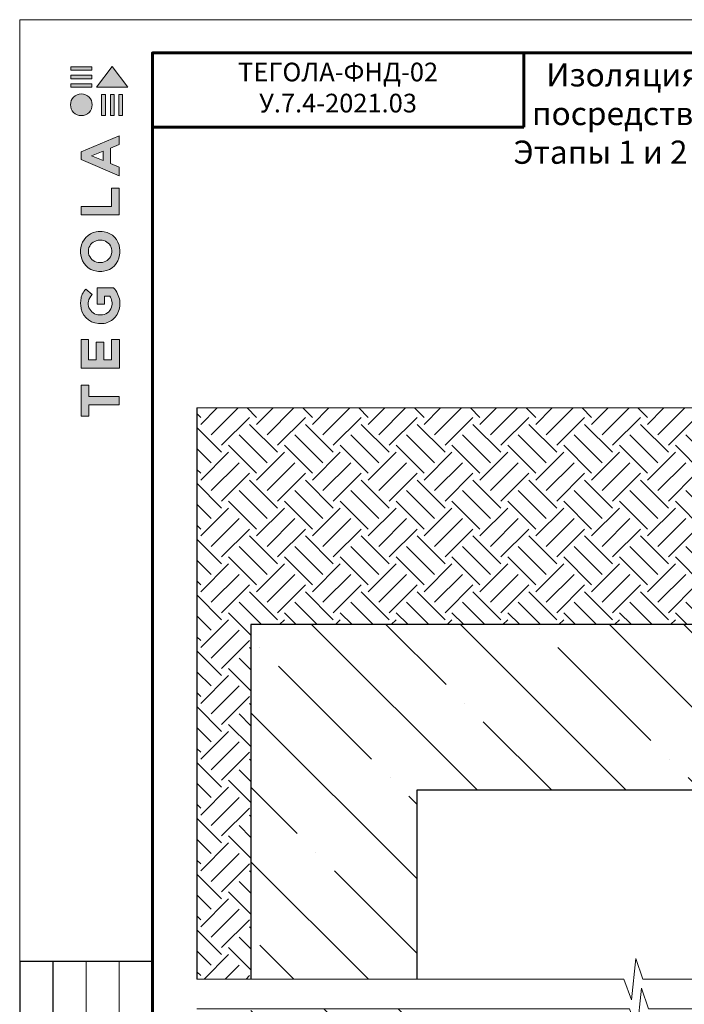
# Model space of a CAD drawing. Units: millimetres. Extents: x -4006 to 29104, y -22143 to -6652.
# Drawn here: x 22926 to 23727, y -16502 to -15314 of the extents above; entities that cross this region are included whole.
import ezdxf
from ezdxf import colors
from ezdxf.entities.mleader import LeaderData, LeaderLine
from ezdxf.math import Vec2, Vec3

# ---------------------------------------------------------------- set-up
doc = ezdxf.new("R2010")
doc.units = ezdxf.units.MM
doc.layers.get('0').update_dxf_attribs({"lineweight": 9})
for name, color, linetype, lineweight in [('Бетон', 7, 'Continuous', 25), ('Внутренняя рамка', 7, 'Continuous', 60), ('Граница чертежа на печать', 7, 'Continuous', 15), ('Текст', 7, 'Continuous', 15), ('Флажок', 7, 'Continuous', 9)]:
    doc.layers.add(name, color=color, linetype=linetype, lineweight=lineweight)
doc.styles.add('GOST-2.304_Type-B', font='txt')

# ---------------------------------------------------------------- blocks, each defined once
blk = doc.blocks.new('*T309')
at = {"color": 0, "linetype": 'ByBlock', "lineweight": 30, "transparency": 16777216}
for p, q in [((0, 0), (160, 0)), ((0, 0), (0, -520)), ((40, 0), (40, -520)), ((160, 0), (160, -1200)), ((40, -80), (160, -80)), ((40, -200), (160, -200)), ((40, -360), (160, -360)), ((0, -520), (63.7, -520)), ((63.7, -520), (63.7, -1200)), ((104.3, -520), (104.3, -1200)), ((63.7, -720), (160, -720)), ((63.7, -1000), (160, -1000)), ((63.7, -1200), (160, -1200))]:
    blk.add_line(p, q, dxfattribs=at)
at = {"color": 0, "linetype": 'ByBlock', "lineweight": -2, "transparency": 16777216}
for p, q in [((80, 0), (80, -520)), ((120, 0), (120, -520)), ((0, -520), (0, -1200)), ((63.7, -520), (160, -520)), ((0, -1200), (63.7, -1200))]:
    blk.add_line(p, q, dxfattribs=at)
at = {"color": 0, "transparency": 16777216, "char_height": 20, "rotation": 90, "style": 'GOST-2.304_Type-B'}
for s, insert, width, attachment_point in [('Согласовано', (30, -440), 512, 8), ('Подпись и дата', (84, -860), 272, 5), ('Инв. № подл', (77.7, -1169.9), 192, 4)]:
    blk.add_mtext(s, dxfattribs=dict(at, insert=insert, width=width, attachment_point=attachment_point))
blk = doc.blocks.new('*T310')
at = {"layer": 'Граница чертежа на печать', "color": 0, "linetype": 'Continuous', "lineweight": 60, "transparency": 16777216}
for p, q in [((0, 0), (448, 0)), ((0, 0), (0, -89.6)), ((448, 0), (448, -89.6)), ((0, -89.6), (448, -89.6))]:
    blk.add_line(p, q, dxfattribs=at)
at = {"layer": 'Граница чертежа на печать', "color": 0, "linetype": 'Continuous', "transparency": 16777216, "insert": (224, -44.8), "char_height": 22.5, "width": 432, "attachment_point": 5, "style": 'GOST-2.304_Type-B'}
blk.add_mtext('ТЕГОЛА-ФНД-02                      У.7.4-2021.03', dxfattribs=at)
blk = doc.blocks.new('_DotSmall')
at = {"color": 0, "linetype": 'ByBlock', "const_width": 0.5}
blk.add_lwpolyline([(-0.0625, 0, 1), (0.0625, 0, 1)], format="xyb", close=True, dxfattribs=at)
blk = doc.blocks.new('лого')
at = {"true_color": 0x636466}
h = blk.add_hatch(color=251, dxfattribs=at)
h.dxf.hatch_style = 1
h.paths.add_polyline_path([(1822.72, 1665.14), (1823.17, 1665.14), (1823.17, 1667.66), (1822.72, 1667.66)])
h.paths.add_polyline_path([(1823.77, 1665.14), (1824.22, 1665.14), (1824.22, 1667.66), (1823.77, 1667.66)])
h.paths.add_polyline_path([(1824.79, 1665.14), (1825.24, 1665.14), (1825.24, 1667.66), (1824.79, 1667.66)])
h.paths.add_polyline_path([(1825.89, 1668.56), (1823.99, 1671.06), (1822.09, 1668.57), (1822.09, 1668.56)])
h.paths.add_polyline_path([(1819.02, 1668.98), (1819.02, 1668.56), (1821.52, 1668.56), (1821.52, 1668.98)])
h.paths.add_polyline_path([(1821.52, 1669.57), (1821.52, 1669.99), (1819.02, 1669.99), (1819.02, 1669.57)])
h.paths.add_polyline_path([(1821.52, 1670.61), (1821.52, 1671.03), (1819.02, 1671.03), (1819.02, 1670.61)])
h = blk.add_hatch(color=251, dxfattribs=at)
h.dxf.hatch_style = 1
h.paths.add_polyline_path([(1818.96, 1666.44, 1), (1821.58, 1666.44, 1)])
h = blk.add_hatch(color=251, dxfattribs=at)
h.dxf.hatch_style = 1
h.paths.add_polyline_path([(1820.24, 1634.64), (1824.87, 1634.64), (1824.87, 1638.11), (1823.9, 1638.11), (1823.9, 1635.65), (1822.98, 1635.65), (1822.98, 1637.78), (1822.07, 1637.78), (1822.07, 1635.66), (1821.15, 1635.66), (1821.15, 1638.11), (1820.24, 1638.11)])
h.paths.add_polyline_path([(1820.19, 1642.26, 0.380994), (1822.33, 1640.04), (1822.84, 1640.04, 0.173864), (1824.2, 1640.65, 0.189655), (1824.9, 1642.14, 0.045529), (1824.9, 1642.81, 0.140461), (1824.16, 1644.35), (1822.17, 1644.35), (1822.17, 1642.37), (1823.06, 1642.37), (1823.06, 1643.35), (1823.7, 1643.35, -0.124078), (1823.96, 1642.71, -0.058778), (1823.96, 1642.22, -0.334179), (1822.82, 1641.1), (1822.26, 1641.1, -0.295275), (1821.12, 1642.15, -0.041787), (1821.12, 1642.7, -0.136359), (1821.58, 1643.54), (1820.8, 1644.19, 0.175862), (1820.21, 1642.88, 0.041899)])
h.paths.add_polyline_path([(1822.14, 1646.34, 0.047195), (1822.94, 1646.34, 0.339831), (1824.89, 1648.32, 0.048954), (1824.89, 1649.14, 0.336116), (1823.02, 1651.12, 0.043085), (1822.05, 1651.12, 0.307788), (1820.19, 1649.17, 0.031863), (1820.19, 1648.32, 0.332727)])
h.paths.add_polyline_path([(1821.13, 1648.52, -0.046642), (1821.13, 1648.99, -0.320494), (1822.29, 1650.08, -0.079329), (1822.78, 1650.08, -0.322298), (1823.92, 1649.05, -0.135203), (1823.92, 1648.49, -0.294804), (1822.82, 1647.41, -0.083292), (1822.31, 1647.41, -0.315277)], flags=16)
h.paths.add_polyline_path([(1824.84, 1653.14), (1824.84, 1656.39), (1823.9, 1656.39), (1823.9, 1654.15), (1820.25, 1654.15), (1820.25, 1653.14)])
h.paths.add_polyline_path([(1820.23, 1659.83), (1824.83, 1657.88), (1824.83, 1658.92), (1823.8, 1659.34), (1823.8, 1661.2), (1824.84, 1661.63), (1824.84, 1662.68), (1820.23, 1660.76)])
h.paths.add_polyline_path([(1821.49, 1660.28), (1822.89, 1660.83), (1822.89, 1659.7)], flags=16)
h = blk.add_hatch(color=251, dxfattribs=at)
h.dxf.hatch_style = 1
h.paths.add_polyline_path([(1820.24, 1628.88), (1821.19, 1628.88), (1821.19, 1630.25), (1824.84, 1630.25), (1824.84, 1631.22), (1821.19, 1631.22), (1821.19, 1632.62), (1820.24, 1632.62)])
at = {"color": 251, "true_color": 0x636466}
for points in [[(1821.52, 1671.03), (1819.02, 1671.03), (1819.02, 1670.61), (1821.52, 1670.61), (1821.52, 1671.03)], [(1822.09, 1668.57), (1823.99, 1671.06), (1825.89, 1668.56), (1822.09, 1668.56), (1822.09, 1668.57)], [(1821.52, 1669.99), (1819.02, 1669.99), (1819.02, 1669.57), (1821.52, 1669.57), (1821.52, 1669.99)], [(1821.52, 1668.98), (1819.02, 1668.98), (1819.02, 1668.56), (1821.52, 1668.56), (1821.52, 1668.98)], [(1822.72, 1667.66), (1822.72, 1665.14), (1823.17, 1665.14), (1823.17, 1667.66), (1822.72, 1667.66)], [(1823.77, 1667.66), (1823.77, 1665.14), (1824.22, 1665.14), (1824.22, 1667.66), (1823.77, 1667.66)], [(1824.79, 1667.66), (1824.79, 1665.14), (1825.24, 1665.14), (1825.24, 1667.66), (1824.79, 1667.66)], [(1824.83, 1657.88), (1824.83, 1658.92), (1823.8, 1659.34), (1823.8, 1661.2), (1824.84, 1661.63), (1824.84, 1662.68), (1820.23, 1660.76), (1820.23, 1659.83), (1824.83, 1657.88)], [(1822.89, 1659.7), (1821.49, 1660.28), (1822.89, 1660.83), (1822.89, 1659.7)], [(1820.25, 1653.15), (1820.25, 1654.15), (1823.9, 1654.15), (1823.9, 1656.39), (1824.84, 1656.39), (1824.84, 1653.14), (1820.25, 1653.14)], [(1820.26, 1634.64), (1824.87, 1634.64), (1824.87, 1638.11), (1823.9, 1638.11), (1823.9, 1635.65), (1822.98, 1635.65), (1822.98, 1637.78), (1822.07, 1637.78), (1822.07, 1635.66), (1821.15, 1635.66), (1821.15, 1638.11), (1820.24, 1638.11), (1820.24, 1634.64), (1820.26, 1634.64)], [(1820.26, 1628.88), (1821.19, 1628.88), (1821.19, 1630.25), (1824.84, 1630.25), (1824.84, 1631.22), (1821.19, 1631.22), (1821.19, 1632.62), (1820.24, 1632.62), (1820.24, 1628.88), (1820.26, 1628.88)]]:
    blk.add_lwpolyline(points, dxfattribs=at)
for points in [[(1820.19, 1648.32, -0.031863), (1820.19, 1649.17, -0.307788), (1822.05, 1651.12, -0.043085), (1823.02, 1651.12, -0.336116), (1824.89, 1649.14, -0.048954), (1824.89, 1648.32, -0.339831), (1822.94, 1646.34, -0.047195), (1822.14, 1646.34, -0.332727), (1820.19, 1648.32)], [(1821.13, 1648.52, -0.046642), (1821.13, 1648.99, -0.320494), (1822.29, 1650.08, -0.079329), (1822.78, 1650.08, -0.322298), (1823.92, 1649.05, -0.135203), (1823.92, 1648.49, -0.294804), (1822.82, 1647.41, -0.083292), (1822.31, 1647.41, -0.315277), (1821.13, 1648.52)], [(1824.9, 1642.14, 0.045529), (1824.9, 1642.81, 0.140461), (1824.16, 1644.35), (1822.17, 1644.35), (1822.17, 1642.37), (1823.06, 1642.37), (1823.06, 1643.35), (1823.7, 1643.35, -0.124078), (1823.96, 1642.71, -0.058778), (1823.96, 1642.22, -0.334179), (1822.82, 1641.1), (1822.26, 1641.1, -0.295275), (1821.12, 1642.15, -0.041787), (1821.12, 1642.7, -0.136359), (1821.58, 1643.54), (1820.8, 1644.19, 0.175862), (1820.21, 1642.88, 0.041899), (1820.19, 1642.26, 0.380994), (1822.33, 1640.04), (1822.84, 1640.04, 0.173864), (1824.2, 1640.65, 0.189655), (1824.9, 1642.14)]]:
    blk.add_lwpolyline(points, format="xyb", dxfattribs=at)
blk.add_circle((1820.27, 1666.44), 1.31, dxfattribs=at)

msp = doc.modelspace()

# ---------------------------------------------------------------- hatches: boundary and pattern name
h = msp.add_hatch()
h.set_pattern_fill('EARTH', color=25, scale=7.5, angle=45, style=0)
h.paths.add_polyline_path([(23822.368, -16044.012), (23210.534, -16044.012), (23210.534, -15782.516), (23822.368, -15782.516)])
h.paths.add_polyline_path([(23139.225, -16471.752), (23204.418, -16471.752), (23204.418, -16044.012), (23210.534, -16044.012), (23210.534, -15782.516), (23139.225, -15782.516)])
h = msp.add_hatch()
h.set_pattern_fill('ANSI35', color=256, scale=20, angle=90)
h.set_pattern_definition([(135, (1887.09, 3729.82), (-89.80256, -89.80256), []), (135, (1887.09, 3819.62), (-89.80256, -89.80256), [158.75, -31.75, 0, -31.75])])
h.paths.add_polyline_path([(24144.379, -15782.516), (23822.368, -15782.516), (23822.368, -16044.012), (23822.368, -16244.012), (24144.379, -16244.012)])
h.paths.add_polyline_path([(23822.368, -16869.148), (23822.368, -17069.148), (23822.368, -17240.785), (24144.379, -17240.785), (24144.379, -16869.148)])
h.paths.add_polyline_path([(23404.418, -16507.686), (23204.418, -16507.686), (23204.418, -17069.148), (23822.368, -17069.148), (23822.368, -16869.148), (23404.418, -16869.148)])
h.paths.add_polyline_path([(23204.418, -16471.752), (23404.418, -16471.752), (23404.418, -16244.012), (23822.368, -16244.012), (23822.368, -16044.012), (23204.418, -16044.012)])

# ---------------------------------------------------------------- linework, layer by layer
for points in [[(23139.225, -16471.752), (23654.182, -16471.752), (23663.357, -16496.752), (23668.601, -16446.752), (23677.037, -16471.752), (24492.547, -16471.752), (24492.547, -15782.516), (23139.225, -15782.516)], [(23139.225, -16507.686), (23661.2, -16507.686), (23670.376, -16532.686), (23675.62, -16482.686), (23684.055, -16507.686), (24492.547, -16507.686), (24492.547, -17240.785), (23139.225, -17240.785)]]:
    msp.add_lwpolyline(points)
at = {"layer": 'Бетон'}
for p, q in [((23139.225, -15782.516), (23139.225, -16471.752)), ((23822.368, -16044.012), (23204.418, -16044.012)), ((23204.418, -16044.012), (23204.418, -16471.752)), ((24144.379, -16244.012), (23404.418, -16244.012)), ((23404.418, -16244.012), (23404.418, -16471.752))]:
    msp.add_line(p, q, dxfattribs=at)
at = {"layer": 'Внутренняя рамка'}
msp.add_lwpolyline([(23085.534, -17650.107), (23085.534, -15354.107), (24565.534, -15354.107), (24565.534, -17650.107), (23085.534, -17650.107)], dxfattribs=at)
at = {"layer": 'Граница чертежа на печать'}
msp.add_lwpolyline([(22925.534, -17690.107), (22925.534, -15314.107), (24605.534, -15314.107), (24605.534, -17690.107), (22925.534, -17690.107)], dxfattribs=at)

# ---------------------------------------------------------------- block references
for name, p in [('*T310', (23085.534, -15354.107)), ('*T309', (22925.534, -16450.107))]:
    msp.add_blockref(name, p)
at = {"xscale": 10, "yscale": 10, "zscale": 10}
msp.add_blockref('лого', (4797.172, -32081.147), dxfattribs=at)

# ---------------------------------------------------------------- texts
at = {"layer": 'Текст', "insert": (23857.422, -15430.936), "char_height": 28, "width": 894.12105, "attachment_point": 5, "style": 'GOST-2.304_Type-B'}
msp.add_mtext('Изоляция ввода коммуникаций \\Pпосредством устройства камеры.\\PЭтапы 1 и 2 (расположение в плане)', dxfattribs=at)

# ---------------------------------------------------------------- leaders
at = {"layer": 'Флажок'}
ml = msp.add_multileader_mtext('Standard', dxfattribs=at)
ml.set_content('Двусторонняя самоклеящаяся \\Pлента Элотен \\Pпо периметру примыкания', color=256, style='GOST-2.304_Type-B')
ml.set_leader_properties(color=256, linetype='ByLayer', lineweight=-1)
ml.set_arrow_properties(name='DOTSMALL')
ml.build(insert=Vec2(0, 0))
ml.multileader.update_dxf_attribs({"has_dogleg": 0, "text_left_attachment_type": 6, "text_right_attachment_type": 6, "arrow_head_size": 30})
ctx = ml.context
ctx.base_point, ctx.char_height, ctx.arrow_head_size, ctx.landing_gap_size, ctx.plane_origin = Vec3(23472.649, -16615.642), 22.5, 30, 10, Vec3(24008.475, -16997.846)
ctx.left_attachment, ctx.right_attachment, ctx.text_align_type = 6, 6, 2
notes = []
notes.append((ctx, [(0, (1, 1, 0), (23913.354, -16615.642), (-1, 0), 8, [(1, [(24165.991, -16851.289), (24156.446, -16267.88)], 0, [])])]))
ctx.mtext.insert, ctx.mtext.width, ctx.mtext.alignment, ctx.mtext.flow_direction = Vec3(23895.354, -16586.392), 446.34063, 3, 5
for ctx, leaders in notes:
    for number, flags, end, landing, length, lines in leaders:
        leader = LeaderData()
        leader.index, (leader.has_last_leader_line, leader.has_dogleg_vector, leader.attachment_direction) = number, flags
        leader.last_leader_point, leader.dogleg_vector, leader.dogleg_length = Vec3(end), Vec3(landing), length
        for number, points, colour, breaks in lines:
            line = LeaderLine()
            line.index, line.vertices, line.color, line.breaks = number, Vec3.list(points), colors.encode_raw_color(colour), breaks
            leader.lines.append(line)
        ctx.leaders.append(leader)

doc.saveas('drawing.dxf')
